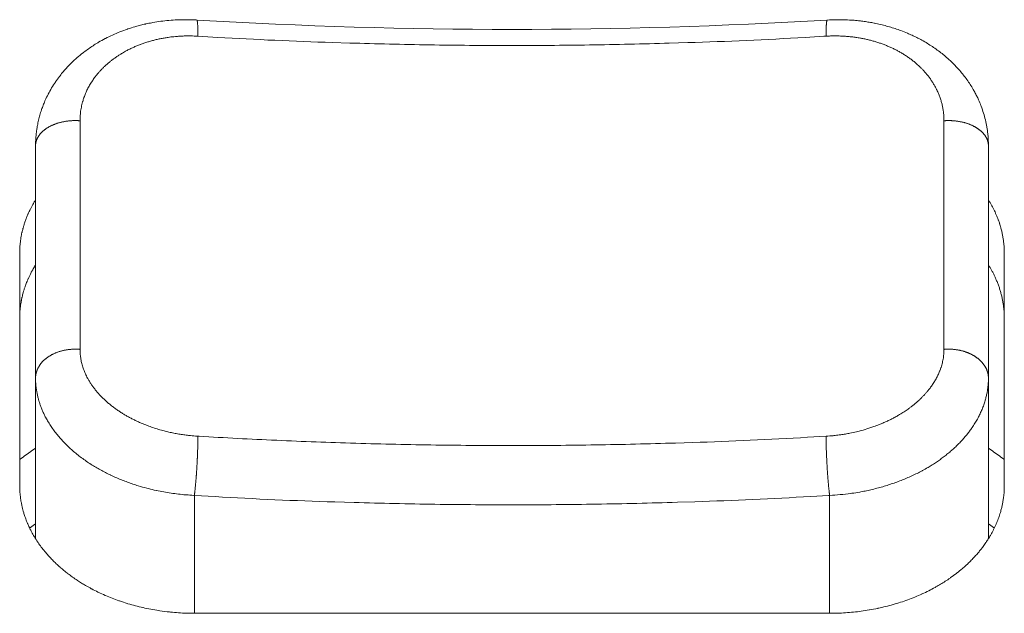
# Model space of a CAD drawing. Units: millimetres. Extents: x -283 to 3331, y -1635 to 3736.
# Drawn here: x 1378 to 1390, y -239 to -231 of the extents above; entities that cross this region are included whole.
import ezdxf

# ---------------------------------------------------------------- set-up
doc = ezdxf.new("R2010")
doc.units = ezdxf.units.MM
doc.header["$LTSCALE"] = 254
doc.layers.add('Visible Edges(A H Standard)', color=7, linetype='Continuous', lineweight=18)
doc.layers.add('Visible Tangent Edges(A H Standard)', color=7, linetype='Continuous', lineweight=18)

msp = doc.modelspace()

# ---------------------------------------------------------------- linework, layer by layer
at = {"layer": 'Visible Edges(A H Standard)', "lineweight": 5}
for p, q in [((1378.1998285, -233.0296302), (1378.1998285, -235.955045)), ((1390.1998285, -235.955045), (1390.1998285, -233.0296302)), ((1377.9998285, -237.3072583), (1377.9998285, -234.3818435)), ((1390.3998285, -234.3818435), (1390.3998285, -237.3072583)), ((1378.1998285, -235.955045), (1378.1998285, -237.9774588)), ((1390.1998285, -235.955045), (1390.1998285, -237.9775844)), ((1388.1998285, -238.9162365), (1380.1998285, -238.9162365))]:
    msp.add_line(p, q, dxfattribs=at)
at = {"layer": 'Visible Edges(A H Standard)', "lineweight": 5, "flags": 128}
for points in [[(1378.1998285, -233.0296302, -0.0121061555), (1378.2017124, -232.9578657), (1378.2021319, -232.9495598, -0.015849266), (1378.2075935, -232.8832274), (1378.208849, -232.8722469, -0.0078571808), (1378.214596, -232.8281389, -0.0078400575), (1378.2217246, -232.784233), (1378.2236877, -232.7732345, -0.0156668675), (1378.2374827, -232.7078632, -0.0078495781), (1378.2543457, -232.6431727, -0.0158585212), (1378.2742437, -232.5793908), (1378.275615, -232.5754406, -0.0080256696), (1378.2956702, -232.520529, -0.0126049189), (1378.3179691, -232.4665017), (1378.3224621, -232.4563492, -0.0153002931), (1378.3573346, -232.3836465), (1378.3592263, -232.3799935, -0.0150419199), (1378.4024435, -232.302353, -0.0147701585), (1378.4502106, -232.2274249), (1378.4509395, -232.2263528, -0.0144936544), (1378.5016363, -232.1562429), (1378.5079315, -232.1480482, -0.0133490086), (1378.5494362, -232.0969059, -0.0074730869), (1378.5930447, -232.0475237), (1378.594985, -232.0453916, -0.0146523073), (1378.6447229, -231.9938548), (1378.6532561, -231.9855163, -0.014266075), (1378.7234394, -231.9207449, -0.0138879466), (1378.7971785, -231.8600065), (1378.8066387, -231.8526455, -0.0134911201), (1378.864538, -231.8100506), (1378.8655181, -231.8093695, -0.0066200581), (1378.9231218, -231.7704621, -0.0123233151), (1378.9821451, -231.7337723), (1378.9934299, -231.7271374, -0.0132312083), (1379.0771523, -231.6808486), (1379.0792997, -231.6797344, -0.0128212064), (1379.1696702, -231.6357508), (1379.1698198, -231.6356827, -0.0124751755), (1379.2626029, -231.5961959), (1379.2627307, -231.5961452, -0.0121857447), (1379.3576068, -231.5611851), (1379.3636525, -231.5591233, -0.0119591454), (1379.4483164, -231.5324917), (1379.460473, -231.528985, -0.008828281), (1379.5217524, -231.5124743, -0.0058002454), (1379.583494, -231.497762), (1379.5897756, -231.4963419, -0.0114140804), (1379.6645964, -231.481214), (1379.6772323, -231.478958, -0.0112117573), (1379.7780219, -231.4632868), (1379.7781543, -231.4632692, -0.0110476082), (1379.8798074, -231.4520696), (1379.8799225, -231.4520595, -0.0109191459), (1379.9822005, -231.4453197), (1379.9938758, -231.4448061, -0.0108257312), (1380.0733703, -231.4430321), (1380.0771625, -231.4430296, -0.0058747253), (1380.1491017, -231.4438272, -0.009091679), (1380.2209779, -231.4467771), (1380.2288004, -231.4472408), (1380.2295671, -231.4472864)], [(1380.2295671, -231.4472864, 0.0297651999), (1388.1700899, -231.4472864)], [(1388.1700899, -231.4472864), (1388.171677, -231.4471939, -0.0100716623), (1388.2712782, -231.443401, -0.0107608104), (1388.3709482, -231.4437599), (1388.3725587, -231.4438003, -0.0108442809), (1388.47529, -231.4486116), (1388.4881643, -231.4494948, -0.0109907737), (1388.5648421, -231.4564515), (1388.5712894, -231.4571796, -0.005559589), (1388.6348319, -231.4650722), (1388.6348827, -231.4650791, -0.0084476086), (1388.6980728, -231.4747322, -0.0057093762), (1388.7609692, -231.4861713), (1388.7656027, -231.4870687, -0.0108494481), (1388.8372989, -231.5025769), (1388.8605512, -231.5081371, -0.0117186226), (1388.9343802, -231.5276315), (1388.9344753, -231.527659, -0.0059199096), (1389.0073962, -231.5496923, -0.0120325743), (1389.0794634, -231.5743236), (1389.0958699, -231.5803757, -0.0123451197), (1389.1808442, -231.6141273), (1389.1925613, -231.6191196, -0.0103055392), (1389.2527091, -231.6462247, -0.0064712439), (1389.3119214, -231.6753361), (1389.3146444, -231.6767189, -0.0124290633), (1389.378075, -231.7109392), (1389.3984872, -231.7226154, -0.013460469), (1389.4627522, -231.7617092), (1389.4627849, -231.7617303, -0.0068151097), (1389.5253643, -231.8033652), (1389.5254006, -231.80339, -0.0139446976), (1389.5861089, -231.8475217), (1389.586196, -231.8475888, -0.0071084059), (1389.6448377, -231.8941135), (1389.6448951, -231.8941604, -0.0146521463), (1389.7013267, -231.9430791), (1389.7072435, -231.9485198, -0.0075515046), (1389.7497984, -231.9888538, -0.010462146), (1389.7908686, -232.0306899), (1389.8022796, -232.0428109, -0.0152567201), (1389.850592, -232.0973726), (1389.8506244, -232.0974116, -0.0077072644), (1389.8963332, -232.1540745, -0.0156622024), (1389.9393115, -232.2127639), (1389.9393348, -232.212798, -0.0079409512), (1389.9794474, -232.2733784, -0.0161908788), (1390.0165656, -232.3357797), (1390.0209583, -232.3437406, -0.0082512838), (1390.0464653, -232.391825, -0.0104351258), (1390.0701559, -232.4408248), (1390.0752651, -232.4519806, -0.0172341352), (1390.1056396, -232.5248338), (1390.1088964, -232.533472, -0.0158324932), (1390.1379524, -232.6186102, -0.0158094905), (1390.1615684, -232.7054237, -0.0158846004), (1390.179637, -232.7935492), (1390.1797485, -232.7941969, -0.0160444529), (1390.1919728, -232.8819766), (1390.1927777, -232.889521, -0.015870032), (1390.198249, -232.962778), (1390.198546, -232.969711, -0.0106470153), (1390.1998285, -233.029303), (1390.1998285, -233.0296302)], [(1377.9998285, -234.3818435, -0.0070012234), (1378.0003082, -234.3483543), (1378.0003966, -234.3452333, -0.0099237611), (1378.0023099, -234.3055468), (1378.0025494, -234.3020314, -0.009880882), (1378.0066503, -234.255433), (1378.006659, -234.2553527, -0.009827156), (1378.0126134, -234.208792), (1378.0127067, -234.2081612, -0.0097314563), (1378.020295, -234.1629554), (1378.0213673, -234.1572503, -0.0092628939), (1378.0283121, -234.123731), (1378.0294597, -234.1186662, -0.0049079534), (1378.0349581, -234.0954591, -0.0048622015), (1378.040909, -234.0723639), (1378.0424684, -234.0665467, -0.0095993593), (1378.0524246, -234.032066), (1378.0541961, -234.0263453, -0.009478074), (1378.0692189, -233.9808992), (1378.0692618, -233.9807772, -0.0094226468), (1378.0860819, -233.9356888), (1378.0870031, -233.9333547, -0.0092639171), (1378.1038354, -233.8929157), (1378.1062459, -233.8874143, -0.007337384), (1378.1194312, -233.8584835, -0.0045518979), (1378.1333016, -233.8298726), (1378.1344143, -233.8276296, -0.008945876), (1378.1513552, -233.794962), (1378.1553554, -233.7875748, -0.0088359111), (1378.1775634, -233.7482391), (1378.1787056, -233.746297, -0.0070736424), (1378.1998162, -233.7115368), (1378.1998285, -233.7115171)], [(1390.1998285, -233.7116703), (1390.2000257, -233.7119848, -0.0066594308), (1390.2201153, -233.7449876, -0.0069715287), (1390.2392976, -233.7785254), (1390.2397408, -233.779326, -0.0075197973), (1390.2585694, -233.8145781), (1390.2597743, -233.8169179, -0.0071948877), (1390.2752158, -233.8479958, -0.0058398331), (1390.2898424, -233.8794667), (1390.2908679, -233.8817423, -0.0093098507), (1390.3064986, -233.9182264), (1390.3104265, -233.9278877, -0.0092615698), (1390.3233486, -233.9614397), (1390.325397, -233.9670669, -0.0046851312), (1390.3333889, -233.9896788, -0.0046991981), (1390.340955, -234.0124367), (1390.3427692, -234.0180699, -0.0094765437), (1390.3530998, -234.0523611), (1390.3547188, -234.0581286, -0.0095643774), (1390.3666354, -234.1039305), (1390.3666588, -234.1040282, -0.0096459906), (1390.3767642, -234.1500576), (1390.3767807, -234.1501402, -0.0097239061), (1390.3850661, -234.1963605), (1390.3850768, -234.1964277, -0.0098027958), (1390.3915326, -234.2428015), (1390.3915387, -234.2428524, -0.0098772334), (1390.3961546, -234.2893421), (1390.3961862, -234.2897394, -0.0099468955), (1390.3989085, -234.33558), (1390.3989234, -234.3359572, -0.009695047), (1390.3998283, -234.3811151), (1390.3998285, -234.3818435)], [(1378.1998285, -234.5299151), (1378.1987193, -234.5316842, 0.0101105064), (1378.1711392, -234.5777172), (1378.1700435, -234.5796327, 0.0088876841), (1378.1463532, -234.6228135), (1378.1443431, -234.6266371, 0.0089989213), (1378.1260938, -234.6629203), (1378.1260562, -234.6629986, 0.0060354432), (1378.1089777, -234.69966), (1378.1081475, -234.7015, 0.0092389361), (1378.0937903, -234.7349528), (1378.0921002, -234.7391006, 0.0046618407), (1378.0819793, -234.7646176, 0.0059706646), (1378.0724035, -234.7903434), (1378.0703743, -234.7960006, 0.0095311859), (1378.0577602, -234.8333957), (1378.0546275, -234.8433024, 0.0095885627), (1378.0444596, -234.8777403), (1378.0432592, -234.8821131, 0.004840603), (1378.0364039, -234.9080667, 0.0061290932), (1378.0301198, -234.9341638), (1378.0285714, -234.9409589, 0.0105593357), (1378.0205204, -234.9800883), (1378.0203459, -234.9810377, 0.0059876338), (1378.0139192, -235.0185152, 0.0098093696), (1378.0086802, -235.0561723), (1378.0081395, -235.0607091, 0.0098669188), (1378.003517, -235.1073021), (1378.003497, -235.1075552, 0.0099122865), (1378.0007509, -235.1537877), (1378.0007424, -235.1540024, 0.0097939102), (1377.9998286, -235.1998778), (1377.9998285, -235.2002416)], [(1390.3998285, -235.2002416, 0.0072035995), (1390.3993029, -235.1652795), (1390.3992275, -235.1627198, 0.0099630546), (1390.3972496, -235.1226854), (1390.3970206, -235.1193855, 0.0098951851), (1390.3928662, -235.0728728), (1390.3928611, -235.072826, 0.0098219662), (1390.3868642, -235.0264197), (1390.3868548, -235.0263565, 0.0097434555), (1390.3790258, -234.9800943), (1390.3790109, -234.9800155, 0.0096658246), (1390.3693596, -234.9339349), (1390.369338, -234.933841, 0.0095849244), (1390.3578733, -234.8879789), (1390.357844, -234.8878703, 0.0095014236), (1390.3445746, -234.8422631), (1390.3445365, -234.8421408, 0.0094084345), (1390.3294714, -234.7968247), (1390.3294551, -234.7967786, 0.009264759), (1390.3126742, -234.7519649), (1390.3123914, -234.7512502, 0.0093183195), (1390.2943068, -234.7079289), (1390.2933127, -234.7056671, 0.0086187195), (1390.2757511, -234.6675093), (1390.2750473, -234.6660471, 0.0071837008), (1390.2577371, -234.6313651, 0.0070749817), (1390.2394449, -234.5971907), (1390.2392967, -234.5969229, 0.0069700224), (1390.2201146, -234.5633854), (1390.2199894, -234.5631734, 0.0066555293), (1390.2001565, -234.5305912), (1390.1998285, -234.5300684)], [(1380.1998285, -238.9162365), (1380.1990494, -238.916236, -0.0081948684), (1380.0998404, -238.9145542, -0.0083904269), (1380.0007424, -238.9095831), (1379.9999781, -238.9095319, -0.0083563055), (1379.8995757, -238.9011173), (1379.8869723, -238.8998486, -0.0126917237), (1379.7628301, -238.8841602), (1379.7507137, -238.8823155, -0.0086438137), (1379.6514943, -238.8654495), (1379.651002, -238.8653571, -0.0089956897), (1379.5534213, -238.8452048), (1379.5525447, -238.8450073, -0.0087917036), (1379.4574874, -238.8218229, -0.0089306739), (1379.3633119, -238.7952846), (1379.3549228, -238.792758, -0.0113273155), (1379.2561177, -238.7605419), (1379.2498264, -238.7583317, -0.0082778342), (1379.1648544, -238.7268905, -0.0093138801), (1379.081044, -238.6924811), (1379.0775786, -238.6909823, -0.0102412935), (1378.9893562, -238.6506616), (1378.9848336, -238.6484816, -0.0099363428), (1378.9072635, -238.6091721), (1378.9018105, -238.6062711, -0.008868667), (1378.8365701, -238.5700647), (1378.8301042, -238.5663248, -0.0078863646), (1378.778922, -238.5356335, -0.0059618145), (1378.7286067, -238.503535), (1378.7241814, -238.500637, -0.0109372783), (1378.6662681, -238.4608757), (1378.6620132, -238.4578154, -0.0072824308), (1378.6076927, -238.4175323), (1378.6051406, -238.4155815, -0.0098845025), (1378.5572646, -238.3774623, -0.0059880242), (1378.5106169, -238.3378378), (1378.5090371, -238.336463, -0.0115922544), (1378.4607258, -238.29241), (1378.4457955, -238.2781478, -0.012019359), (1378.4011258, -238.2333753), (1378.4008063, -238.2330392, -0.0061084914), (1378.3584104, -238.1873468, -0.0125281182), (1378.3177564, -238.1401177), (1378.3148652, -238.1365836, -0.0091282254), (1378.2718702, -238.0820246, -0.0132775199), (1378.2313697, -238.0256049), (1378.2281332, -238.0208338, -0.0135996452), (1378.1856264, -237.9543491), (1378.1829538, -237.9499072, -0.0141014894), (1378.1492851, -237.8902001), (1378.1453802, -237.8827946, -0.0108686792), (1378.1222132, -237.8364452, -0.0086103216), (1378.1008672, -237.7892245), (1378.0991274, -237.7851923, -0.0146213015), (1378.0767619, -237.7288853), (1378.0708762, -237.7127038, -0.0149019257), (1378.053095, -237.658877), (1378.050364, -237.6497001, -0.0075390426), (1378.0401948, -237.6135437, -0.0075772574), (1378.0311231, -237.5770966), (1378.030082, -237.5726259, -0.0114645635), (1378.0205297, -237.5268809), (1378.0188556, -237.5178318, -0.0154697453), (1378.008996, -237.4534645), (1378.0082293, -237.4471618, -0.0156671202), (1378.0019195, -237.377028), (1378.001816, -237.3752565, -0.0143408672), (1377.9998291, -237.3084111), (1377.9998285, -237.3072583)], [(1390.3998285, -237.3072583, -0.0115696664), (1390.3985197, -237.3625733), (1390.3982049, -237.3692958, -0.0176001821), (1390.3925732, -237.4378272), (1390.3908136, -237.4527731, -0.0145228836), (1390.3828874, -237.5065892), (1390.3818532, -237.5124292, -0.0080639258), (1390.3737581, -237.5542044, -0.0095613584), (1390.3641964, -237.5956661), (1390.3619546, -237.6046029, -0.0152132052), (1390.3453316, -237.6632495), (1390.3446253, -237.6654805, -0.0109689478), (1390.3234414, -237.7276184), (1390.3233942, -237.7277475, -0.0146839077), (1390.2989545, -237.7889609), (1390.2969331, -237.7936216, -0.0141798535), (1390.264698, -237.8625241), (1390.2630433, -237.8658145, -0.0140456488), (1390.2296808, -237.9277596), (1390.2249411, -237.935997, -0.0109253208), (1390.198357, -237.9799491, -0.0067955792), (1390.1702281, -238.0229379), (1390.1677487, -238.0266169, -0.0132196021), (1390.13278, -238.0756568), (1390.1250441, -238.0859204, -0.008283694), (1390.0963115, -238.1227555, -0.0064295385), (1390.0665059, -238.1587312), (1390.0647277, -238.1608222, -0.0095575054), (1390.0301554, -238.1999357), (1390.0260698, -238.2043837, -0.0092155844), (1389.9833488, -238.2492067, -0.0085771537), (1389.9390591, -238.2924825), (1389.9348857, -238.2964227, -0.0116759069), (1389.8803595, -238.3455457), (1389.87233, -238.3524468, -0.01333445), (1389.7990053, -238.4121426), (1389.7958899, -238.4145437, -0.0109853418), (1389.7238919, -238.4675542), (1389.7166546, -238.4726415, -0.0106854041), (1389.6571119, -238.5126226), (1389.6561694, -238.5132267, -0.0061582984), (1389.5972042, -238.5500008, -0.0096865283), (1389.5371102, -238.5848843), (1389.528418, -238.5897074, -0.0101536289), (1389.4494156, -238.6314681), (1389.4474981, -238.6324325, -0.009823281), (1389.3630182, -238.6728575), (1389.3620647, -238.6732909, -0.0097796023), (1389.274142, -238.7112031), (1389.2734184, -238.7114985, -0.0093068586), (1389.1839101, -238.7461061, -0.0090272999), (1389.0931923, -238.7774094), (1389.0928271, -238.7775281, -0.0089413568), (1389.0003085, -238.8057762), (1388.9995393, -238.8059961, -0.0088028486), (1388.9055038, -238.8310968, -0.008545718), (1388.8106532, -238.8529206), (1388.8063902, -238.8538251, -0.0101723599), (1388.7022358, -238.8737173), (1388.697614, -238.8745029, -0.0085991025), (1388.598821, -238.8895525, -0.0084761713), (1388.4995714, -238.9012204), (1388.4993968, -238.9012379, -0.008386521), (1388.3994601, -238.9095818), (1388.3985936, -238.9096396, -0.0083614646), (1388.299658, -238.914571), (1388.2988714, -238.914597, -0.0081338393), (1388.2014001, -238.916236), (1388.1998285, -238.9162365)]]:
    msp.add_lwpolyline(points, format="xyb", dxfattribs=at)
at = {"layer": 'Visible Edges(A H Standard)', "lineweight": 5}
for points in [[(1378.1998285, -236.8384771), (1378.0966238, -236.9058851), (1377.9998285, -236.982159)], [(1390.3998285, -236.982159), (1390.3029949, -236.9058904), (1390.1998285, -236.8384771)]]:
    msp.add_open_spline(points, degree=2, dxfattribs=at)
at = {"layer": 'Visible Tangent Edges(A H Standard)', "lineweight": 5}
for p, q in [((1380.1998285, -237.431554), (1380.1998285, -238.9162365)), ((1388.1998285, -237.431554), (1388.1998285, -238.9162365)), ((1378.1252221, -237.8427168), (1378.1998285, -237.7918353)), ((1390.2744515, -237.8427281), (1390.1998285, -237.7918353))]:
    msp.add_line(p, q, dxfattribs=at)
at = {"layer": 'Visible Tangent Edges(A H Standard)', "lineweight": 5, "flags": 128}
for points in [[(1378.7593629, -232.7155581), (1378.7593741, -232.7063518, -0.0191416711), (1378.761387, -232.6554141), (1378.7620165, -232.6473356, -0.0098764279), (1378.7654052, -232.6126988, -0.00988853), (1378.7701601, -232.578223), (1378.7701651, -232.5781913, -0.0099096541), (1378.7762923, -232.5438675), (1378.7763241, -232.5437078, -0.0099520362), (1378.7837701, -232.5098335, -0.0097249638), (1378.7925431, -232.4762781), (1378.7939837, -232.4711756, -0.0156614572), (1378.807643, -232.4280137), (1378.8094648, -232.4228275, -0.0155061009), (1378.8297478, -232.3703502), (1378.8297998, -232.3702271, -0.0153006983), (1378.8533872, -232.3188548), (1378.8534753, -232.3186774, -0.0150531789), (1378.8803228, -232.2684808), (1378.8804523, -232.2682553, -0.0147798031), (1378.9105177, -232.2193051), (1378.9113635, -232.2180152, -0.0144442331), (1378.9432036, -232.1723851), (1378.9462672, -232.1682543, -0.012745705), (1378.9742099, -232.1325183), (1378.976547, -232.1296813, -0.0088918733), (1379.0012406, -232.1007708, -0.0087353071), (1379.0269379, -232.0727484), (1379.0270343, -232.072647, -0.0085819392), (1379.0538828, -232.0453316), (1379.0539867, -232.0452295, -0.0084348052), (1379.0819604, -232.0186426), (1379.0820714, -232.0185406, -0.0082943553), (1379.1111445, -231.9927038), (1379.1112623, -231.9926026, -0.0081609243), (1379.1414087, -231.9675377), (1379.1415329, -231.9674378, -0.0080347277), (1379.1727269, -231.9431666), (1379.172857, -231.9430687, -0.0079159431), (1379.2050726, -231.919613), (1379.2052083, -231.9195175, -0.007804451), (1379.2384196, -231.8968993), (1379.2385604, -231.8968066, -0.0077293196), (1379.2727427, -231.8750499), (1379.2806, -231.8702178, -0.0141762758), (1379.3316682, -231.8407736), (1379.3408443, -231.8358241, -0.0094461431), (1379.3855733, -231.8127777), (1379.3866485, -231.8122492, -0.0082463703), (1379.4299995, -231.79182, -0.0080632837), (1379.473994, -231.7728154), (1379.4741627, -231.7727457, -0.0078972874), (1379.519081, -231.7550208), (1379.5192459, -231.7549587, -0.0077493187), (1379.5650287, -231.7385288), (1379.5651885, -231.7384742, -0.0076190376), (1379.611776, -231.7233546), (1379.6119298, -231.7233073, -0.0075060614), (1379.6592623, -231.7095137), (1379.659409, -231.7094733, -0.0074099847), (1379.7074266, -231.6970211), (1379.7075655, -231.6969873, -0.0073303889), (1379.7562082, -231.6858923), (1379.7563387, -231.6858645, -0.0072668703), (1379.8055462, -231.6761424), (1379.8056677, -231.6761203, -0.0072274463), (1379.8553799, -231.6677877), (1379.8676411, -231.6659143, -0.0141079579), (1379.9422574, -231.6566592), (1379.9600066, -231.6549646, -0.0091205808), (1380.0153771, -231.6506954, -0.0060070286), (1380.0708567, -231.6481029), (1380.0765948, -231.6479038, -0.0118798965), (1380.1435992, -231.6471719), (1380.1548308, -231.6473161, -0.0114805688), (1380.2416631, -231.6504257), (1380.2430626, -231.6505085)], [(1380.2430626, -231.6505085), (1380.4933136, -231.6652967, 0.0070874176), (1381.9365716, -231.7300702), (1382.1556639, -231.736793, 0.003771682), (1383.1618311, -231.7600719, 0.0037793527), (1384.1683713, -231.7681536, 0.003778693), (1385.1749346, -231.7610219, 0.0037711861), (1386.1811554, -231.7386945), (1386.415971, -231.7317118, 0.0073235283), (1387.8906955, -231.6662283), (1388.1253073, -231.652365), (1388.1565944, -231.6505085)], [(1388.1565944, -231.6505085, -0.0068289859), (1388.2116879, -231.6480375), (1388.2126708, -231.6480069, -0.0083505525), (1388.2697776, -231.6471809), (1388.272781, -231.6471877, -0.0083523416), (1388.3355753, -231.6483773), (1388.3357032, -231.6483819, -0.0084036095), (1388.3981667, -231.6516613), (1388.3983434, -231.6516736, -0.0085052495), (1388.4603072, -231.6570326, -0.0086569791), (1388.5220503, -231.6645147), (1388.5282119, -231.6653699, -0.010715397), (1388.5889374, -231.6751285), (1388.5952118, -231.6762752, -0.0071613324), (1388.6430439, -231.685727), (1388.6431631, -231.6857523, -0.0071953227), (1388.6904664, -231.6965193), (1388.6905933, -231.6965502, -0.0072498571), (1388.7373129, -231.7086137), (1388.7374472, -231.7086505, -0.0073194092), (1388.783528, -231.7219926), (1388.7836691, -231.7220357, -0.0074043318), (1388.8290561, -231.7366384), (1388.8292033, -231.7366882, -0.007505045), (1388.8738417, -231.7525335), (1388.8739943, -231.7525903, -0.0076219561), (1388.9178294, -231.7696604), (1388.9179865, -231.7697243, -0.0077554566), (1388.9609637, -231.7880015), (1388.9611242, -231.7880727, -0.0079059065), (1389.0031891, -231.8075392), (1389.0033519, -231.8076177, -0.0080736155), (1389.04445, -231.8282561), (1389.0446139, -231.8283417, -0.0082588051), (1389.0846911, -231.8501345, -0.0084646616), (1389.1240169, -231.8732552), (1389.1245405, -231.8735751, -0.0092840848), (1389.1640547, -231.898735), (1389.1648435, -231.8992581, -0.0096804721), (1389.2049315, -231.9269742), (1389.2052279, -231.9271878, -0.0098030777), (1389.2439781, -231.9562737), (1389.2441741, -231.9564269, -0.0099392306), (1389.2813601, -231.9867055), (1389.2815457, -231.9868628, -0.0100891165), (1389.3171246, -232.0182841), (1389.3215923, -232.0223931, -0.0102638187), (1389.3470997, -232.0468379), (1389.3472224, -232.0469604, -0.0051852361), (1389.3717236, -232.071938, -0.010521095), (1389.3954243, -232.0976684), (1389.3993173, -232.1020774, -0.0107228524), (1389.428934, -232.1371063), (1389.4299519, -232.1383639, -0.0109383828), (1389.4560439, -232.1720837), (1389.4561542, -232.1722329, -0.0097499376), (1389.4806156, -232.2067023, -0.0113618018), (1389.5035987, -232.242171), (1389.5044339, -232.2435266, -0.0116066037), (1389.5266502, -232.281529, -0.0116602446), (1389.5470747, -232.3205235), (1389.5505413, -232.3275351, -0.0174903385), (1389.5703278, -232.3713484), (1389.5703921, -232.3715051, -0.0087736247), (1389.5877361, -232.4160016), (1389.5877622, -232.4160721, -0.0176249095), (1389.60268, -232.4612581), (1389.6027111, -232.4613648, -0.0088472036), (1389.6151643, -232.5070837), (1389.6151756, -232.5071283, -0.0177706373), (1389.6251545, -232.5533331), (1389.6251638, -232.5533852, -0.0089228076), (1389.6326499, -232.5999743, -0.0179226874), (1389.6376228, -232.6468753), (1389.6381707, -232.6547134, -0.0168923084), (1389.6402919, -232.7135925), (1389.6402941, -232.7155581)], [(1378.7593629, -235.5934238), (1378.7593634, -235.5858478, 0.0000294363), (1378.7593634, -232.7241158), (1378.7593629, -232.7155581)], [(1389.6402941, -232.7155581), (1389.6402936, -232.7241158, 0.0000293511), (1389.6402936, -235.5858478), (1389.6402941, -235.5934238)], [(1380.2430626, -236.6867714), (1380.2323515, -236.6861226, -0.0110694597), (1380.1521992, -236.6794842), (1380.143471, -236.6785664, -0.0070032226), (1380.0810266, -236.6711143, -0.0070061637), (1380.0188447, -236.6619204), (1380.0187575, -236.6619063, -0.0070470303), (1379.9570616, -236.6510042, -0.0071317034), (1379.8956998, -236.6383571), (1379.8949916, -236.6382006, -0.0076861217), (1379.8326211, -236.6234064), (1379.819807, -236.6201581, -0.0117758022), (1379.7485586, -236.6003), (1379.7482436, -236.6002042, -0.0059158567), (1379.6783552, -236.5780327), (1379.6781643, -236.5779696, -0.0120456594), (1379.6095109, -236.5534431), (1379.5979582, -236.5489992, -0.0061449436), (1379.5532206, -236.5311563), (1379.5530658, -236.5310924, -0.0062318223), (1379.5090916, -236.5122795), (1379.5089263, -236.5122063, -0.0063468794), (1379.4657682, -236.4924438), (1379.4655932, -236.492361, -0.0064792923), (1379.423304, -236.4716683), (1379.4231204, -236.4715755, -0.0066313963), (1379.3817532, -236.4499717), (1379.3815623, -236.4498688, -0.0067980078), (1379.3411693, -236.427373), (1379.3398108, -236.426592, -0.0069896461), (1379.3027483, -236.4045909, -0.0063386505), (1379.2662848, -236.3816094), (1379.265448, -236.381067, -0.0081654526), (1379.228013, -236.3559272), (1379.2258602, -236.35443, -0.0083219404), (1379.1861154, -236.3257937), (1379.1858423, -236.3255899, -0.0084988579), (1379.1476226, -236.2960499), (1379.1473545, -236.2958353, -0.0086968495), (1379.1107019, -236.2654373), (1379.1104401, -236.2652123, -0.0089167878), (1379.0753965, -236.2340016), (1379.0751424, -236.2337669, -0.0091597272), (1379.0417497, -236.2017886), (1379.0415046, -236.2015452, -0.0094265851), (1379.0098044, -236.1688443), (1379.0095701, -236.1685932, -0.0097181129), (1378.9796041, -236.1352143), (1378.9793819, -236.1349569, -0.0100348152), (1378.9511917, -236.1009443), (1378.9509835, -236.1006826, -0.0103768551), (1378.9246106, -236.0660802), (1378.9244179, -236.0658162, -0.0107439368), (1378.8999039, -236.0306677, -0.0111306775), (1378.876951, -235.9944813), (1378.8752028, -235.9915846, -0.0124851807), (1378.8563554, -235.9585159), (1378.8546417, -235.9553266, -0.0088606441), (1378.8405333, -235.9279157), (1378.8404668, -235.9277807, -0.0089770806), (1378.8274732, -235.9001565), (1378.8274147, -235.9000261, -0.0091061369), (1378.8155407, -235.8722131), (1378.81549, -235.8720879, -0.0092376285), (1378.804741, -235.8441104), (1378.8046977, -235.8439911, -0.0093705159), (1378.7950793, -235.8158732), (1378.7950431, -235.8157606, -0.0095042616), (1378.7865608, -235.7875265), (1378.7865314, -235.7874211, -0.0096381618), (1378.7791909, -235.7590952), (1378.7791677, -235.7589978, -0.0097714155), (1378.7729747, -235.730604), (1378.7729572, -235.7305154, -0.0099031163), (1378.7679175, -235.7020779), (1378.7679051, -235.7019988, -0.0100322559), (1378.7640245, -235.6735418, -0.0101393008), (1378.7612949, -235.6449515), (1378.7609007, -235.6397002, -0.0180627398), (1378.7593794, -235.6004971), (1378.7593652, -235.5951985), (1378.7593629, -235.5934238)], [(1389.6402941, -235.5934238), (1389.640288, -235.5976869, -0.0159298221), (1389.639038, -235.6352213), (1389.6388261, -235.6384694, -0.0109425362), (1389.6361267, -235.6694087, -0.0108482104), (1389.6320819, -235.7002012), (1389.6320656, -235.7003074, -0.0107511648), (1389.6266577, -235.7311081), (1389.6266352, -235.7312215, -0.0106572362), (1389.6198642, -235.7619885), (1389.6196387, -235.7629184, -0.0105761551), (1389.6119308, -235.792, -0.0091225086), (1389.6030829, -235.8207571), (1389.6015269, -235.8255045, -0.0161644066), (1389.5878249, -235.8631519), (1389.5855643, -235.8687891, -0.0156631735), (1389.5646253, -235.9166116), (1389.5644548, -235.9169699, -0.0151385456), (1389.5402485, -235.96412), (1389.5400267, -235.9645216, -0.0145939239), (1389.5125937, -236.010941), (1389.5123186, -236.0113768, -0.0140531589), (1389.4816976, -236.0570062), (1389.4785619, -236.0614064, -0.0135879333), (1389.4503112, -236.0988528), (1389.4471797, -236.1027771, -0.0083757552), (1389.4236978, -236.1312136, -0.0081513491), (1389.3992887, -236.1588587), (1389.3991409, -236.1590208, -0.0079257122), (1389.3735548, -236.1861864), (1389.3734, -236.1863457, -0.0077132587), (1389.3466623, -236.2130117), (1389.3465013, -236.2131674, -0.0075136619), (1389.3186371, -236.2393136), (1389.3184707, -236.2394652, -0.0073268313), (1389.2895055, -236.2650713), (1389.2893344, -236.2652181, -0.007152576), (1389.2592935, -236.2902637), (1389.2591185, -236.2904054, -0.006990611), (1389.2280272, -236.3148699), (1389.227849, -236.3150062, -0.0068817572), (1389.1957309, -236.3388663), (1389.1872104, -236.3450159, -0.0132802196), (1389.1368096, -236.3793943), (1389.1228993, -236.3883508, -0.0120010228), (1389.066593, -236.4227217), (1389.0601516, -236.4264445, -0.0079355661), (1389.0155084, -236.4513095), (1389.0144649, -236.4518692, -0.0069011493), (1388.9712043, -236.4743091, -0.0067264011), (1388.9273481, -236.4955618), (1388.9271592, -236.4956503, -0.0065708484), (1388.882373, -236.5159013), (1388.8821947, -236.5159791, -0.006464178), (1388.8365371, -236.5352069), (1388.8246941, -236.5400151, -0.0125355919), (1388.7544377, -236.5665071), (1388.7421938, -236.5707767, -0.0121998793), (1388.6460307, -236.6016994), (1388.645468, -236.6018653, -0.0120022402), (1388.5471461, -236.6283076), (1388.5394704, -236.6301755, -0.011742969), (1388.4554337, -236.6485475), (1388.4417499, -236.651204, -0.0080443503), (1388.3844856, -236.6613677, -0.0050993156), (1388.3269694, -236.6700235), (1388.3219769, -236.6707228, -0.0101560165), (1388.254223, -236.6788143), (1388.2428885, -236.679935, -0.0095874778), (1388.1580081, -236.6866867), (1388.1565944, -236.6867714)], [(1378.1998285, -235.955045), (1378.1998514, -235.9631218, 0.0168045244), (1378.2018304, -236.0173966), (1378.2022026, -236.0227005, 0.0110243386), (1378.2062214, -236.0662123, 0.0108989551), (1378.2121435, -236.1095064), (1378.212162, -236.109623, 0.0107613104), (1378.2199956, -236.1528527), (1378.2200227, -236.1529857, 0.0106210599), (1378.229757, -236.196106), (1378.2297937, -236.196254, 0.0104794171), (1378.2414182, -236.2392198), (1378.2414656, -236.2393814, 0.0103374087), (1378.2549697, -236.2821476), (1378.2550286, -236.2823216, 0.0101960843), (1378.2704021, -236.324843), (1378.2704733, -236.3250282, 0.0100557032), (1378.2877059, -236.3672598), (1378.2877901, -236.3674548, 0.0099189026), (1378.3068716, -236.4093512), (1378.3069694, -236.4095551, 0.0098113223), (1378.3278925, -236.4510702), (1378.330447, -236.4559005, 0.0137807587), (1378.3586717, -236.5058875), (1378.3612986, -236.5102543, 0.0122911927), (1378.3959841, -236.564829, 0.0118485486), (1378.4332635, -236.6176675), (1378.4335662, -236.6180755, 0.0114340457), (1378.473889, -236.6699242), (1378.4742186, -236.6703286, 0.0110505362), (1378.5175088, -236.721107), (1378.5178624, -236.7215036, 0.0106984767), (1378.5640441, -236.7711301), (1378.5644187, -236.7715157, 0.0103776581), (1378.613416, -236.819908), (1378.6138086, -236.82028, 0.0100873996), (1378.6655455, -236.8673554), (1378.6659534, -236.8677117, 0.0098266165), (1378.7203536, -236.9133867), (1378.7207742, -236.913726, 0.0095942485), (1378.7777614, -236.9579166), (1378.7781923, -236.9582377, 0.0093879817), (1378.8376896, -237.0008597), (1378.8389772, -237.001746, 0.0090386244), (1378.8980126, -237.0408283), (1378.8989528, -237.0414266, 0.0080514987), (1378.9573921, -237.0773039, 0.0078084463), (1379.0169403, -237.1113101), (1379.0172486, -237.1114799, 0.0075928301), (1379.0784379, -237.1439663), (1379.0787349, -237.1441183, 0.0074027601), (1379.1414696, -237.1750505), (1379.1417529, -237.175185, 0.0072371304), (1379.2059368, -237.2045283), (1379.2062042, -237.2046459, 0.0070949343), (1379.2717411, -237.2323653), (1379.2719908, -237.2324668, 0.0069752285), (1379.3387841, -237.2585273), (1379.3390145, -237.2586135, 0.0068771645), (1379.4069672, -237.2829799), (1379.4071769, -237.2830519, 0.0068135463), (1379.4761927, -237.305687), (1379.4939337, -237.3112389, 0.0134522249), (1379.5995459, -237.3411953), (1379.6210756, -237.3466809, 0.0097226464), (1379.718928, -237.3695964), (1379.7224845, -237.3703566, 0.0081371922), (1379.8139626, -237.3883598, 0.0080263684), (1379.9059751, -237.403397), (1379.9061242, -237.4034189, 0.0079766384), (1379.9989157, -237.4155483, 0.0079881293), (1380.0920933, -237.4247146), (1380.0949383, -237.4249487, 0.0090906619), (1380.1940677, -237.4312919), (1380.1969199, -237.4314224), (1380.1998285, -237.431554)], [(1388.1998285, -237.431554), (1388.2008389, -237.431508, 0.011255261), (1388.3338337, -237.4224549), (1388.3349495, -237.4223536, 0.011560518), (1388.4651654, -237.4074977), (1388.4803971, -237.4054022, 0.0109915837), (1388.5794574, -237.3895482), (1388.5917817, -237.3872969, 0.0065785334), (1388.665654, -237.3727956, 0.0068128236), (1388.7391111, -237.3563213), (1388.7397954, -237.356158, 0.0068379673), (1388.813584, -237.3374801), (1388.8137506, -237.3374355, 0.0068842903), (1388.8866668, -237.3168335), (1388.8868599, -237.3167761, 0.0069525275), (1388.9587935, -237.2942847), (1388.9590119, -237.2942131, 0.0070433006), (1389.029853, -237.2698667), (1389.0300953, -237.2697796, 0.0071573735), (1389.0997342, -237.2436126), (1389.0999988, -237.2435089, 0.0072956172), (1389.1683261, -237.2155554), (1389.1686109, -237.215434, 0.0074590061), (1389.2355175, -237.1857282), (1389.2358203, -237.1855883, 0.0076485956), (1389.3011975, -237.1541639, 0.0078651077), (1389.3655679, -237.1207267), (1389.3705543, -237.1180361, 0.0097247823), (1389.43487, -237.0816996), (1389.4400437, -237.0786424, 0.0072750177), (1389.4928361, -237.0464011), (1389.4931288, -237.0462164, 0.0074070958), (1389.5443719, -237.0128171), (1389.5446616, -237.0126221, 0.0075543319), (1389.5943088, -236.9781035), (1389.5945944, -236.9778985, 0.0077165643), (1389.6425994, -236.9422989), (1389.6428798, -236.9420842, 0.0078935824), (1389.6891961, -236.9054419), (1389.6894699, -236.9052182, 0.0080859108), (1389.7340513, -236.867571), (1389.7343172, -236.867339, 0.0082939075), (1389.7771173, -236.8287248), (1389.7773741, -236.8284854, 0.0085198067), (1389.8183463, -236.788942), (1389.818592, -236.7886966, 0.00875727), (1389.8576907, -236.7482609), (1389.8579242, -236.7480107, 0.009009884), (1389.8951036, -236.7067203, 0.0092962138), (1389.9307462, -236.6640972), (1389.9329791, -236.6613239, 0.0099605168), (1389.9634018, -236.6219569, 0.0075664219), (1389.9924286, -236.5815445), (1389.9963383, -236.5759236, 0.015719989), (1390.0301856, -236.5238433), (1390.0304917, -236.5233381, 0.0080602226), (1390.0612405, -236.470708), (1390.0613741, -236.4704706, 0.0166379791), (1390.0892238, -236.4168925), (1390.0894269, -236.4164676, 0.0085159156), (1390.1141658, -236.3623909, 0.0174771917), (1390.1360513, -236.3071276), (1390.1411789, -236.2927294, 0.0157334657), (1390.1586857, -236.2381996), (1390.1600848, -236.2333194, 0.0110495114), (1390.1720698, -236.1877342, 0.0116281641), (1390.1819754, -236.1416536), (1390.1820725, -236.1411446, 0.0117170647), (1390.1898748, -236.0943032), (1390.189897, -236.0941476, 0.0118147216), (1390.19545, -236.0473033), (1390.1955322, -236.0464347, 0.0119218266), (1390.1987331, -236.0011201), (1390.1987704, -236.0003228, 0.0112811217), (1390.1998274, -235.9565026), (1390.1998285, -235.955045)], [(1388.1565944, -236.6867714), (1387.9220001, -236.7006906, -0.0070871802), (1386.4787851, -236.7658085), (1386.2597052, -236.7725836, -0.003776031), (1385.2535495, -236.796095, -0.0037758493), (1384.2470132, -236.8044078, -0.0037757073), (1383.2404421, -236.7975201, -0.0037768806), (1382.234578, -236.7754422), (1382.2261204, -236.7751926, -0.0037787971), (1381.2379871, -236.7385558), (1381.2297826, -236.7381895, -0.0036637841), (1380.2587052, -236.6877015), (1380.2430626, -236.6867714)], [(1380.1998285, -237.431554), (1380.4607649, -237.4470358, 0.0074413311), (1381.9674328, -237.5139459), (1382.2127335, -237.5211839, 0.0037754223), (1383.2299643, -237.5435126, 0.0037762859), (1384.2475338, -237.5504757, 0.0037752919), (1385.2650681, -237.5420722, 0.0037760091), (1386.2822176, -237.5183053), (1386.5037002, -237.5114562, 0.0070879352), (1387.962702, -237.4456258), (1388.1840147, -237.4324942), (1388.1998285, -237.431554)]]:
    msp.add_lwpolyline(points, format="xyb", dxfattribs=at)
at = {"layer": 'Visible Tangent Edges(A H Standard)', "lineweight": 5}
for points, knots in [([(1380.2430626, -231.6505085), (1380.2434259, -231.6223391), (1380.2432453, -231.5678388), (1380.241948, -231.5202985), (1380.2399508, -231.490743), (1380.2376772, -231.4680308), (1380.2347662, -231.4550606), (1380.2329381, -231.4505138), (1380.2317982, -231.4486249), (1380.230451, -231.4473761), (1380.2295671, -231.4472864)], [0, 0, 0, 0.1, 0.2, 0.3, 0.4, 0.6, 0.7, 0.8, 0.9, 1, 1, 1]), ([(1388.1700898, -231.4472864), (1388.1691992, -231.447392), (1388.165929, -231.4507451), (1388.1629749, -231.4637081), (1388.1601275, -231.4839367), (1388.1577433, -231.5203019), (1388.155793, -231.5960088), (1388.1565944, -231.6505085)], [0, 0, 0, 0.1428571428, 0.4285714285, 0.5714285714, 0.7142857142, 0.8571428571, 1, 1, 1]), ([(1378.7593629, -232.7155581), (1378.7089702, -232.7117473), (1378.6040262, -232.7171946), (1378.4990516, -232.7377915), (1378.4073563, -232.7710406), (1378.3315809, -232.8132379), (1378.2678502, -232.8664065), (1378.2326867, -232.91549), (1378.2156465, -232.9487847), (1378.1999054, -232.9971346), (1378.1998285, -233.0296302)], [0, 0, 0, 0.1160211339, 0.2320422678, 0.3480634018, 0.4640845357, 0.5712676286, 0.6784507214, 0.7856338143, 0.8928169071, 1, 1, 1]), ([(1390.1998285, -233.0296302), (1390.199717, -232.9970497), (1390.17775, -232.9303774), (1390.1316019, -232.866414), (1390.0680111, -232.8132629), (1389.9922465, -232.771069), (1389.9005319, -232.7378377), (1389.7955753, -232.717221), (1389.6906636, -232.711746), (1389.6402941, -232.7155581)], [0, 0, 0, 0.1199371317, 0.2398742635, 0.3598113952, 0.479748527, 0.6098113952, 0.7398742635, 0.8699371317, 1, 1, 1]), ([(1378.7593629, -235.5934238), (1378.7089784, -235.5890364), (1378.6038619, -235.5953356), (1378.4987198, -235.6191408), (1378.4069686, -235.657522), (1378.3311344, -235.7062573), (1378.2673863, -235.7677422), (1378.2326007, -235.8237917), (1378.2155971, -235.8621034), (1378.1998789, -235.9178384), (1378.1998285, -235.955045)], [0, 0, 0, 0.1146289196, 0.2292578392, 0.3438867588, 0.4585156784, 0.5668125427, 0.675109407, 0.7834062714, 0.8917031357, 1, 1, 1]), ([(1390.1998285, -235.955045), (1390.1997558, -235.9177636), (1390.1780478, -235.8413897), (1390.1321074, -235.7677035), (1390.0684569, -235.7062638), (1389.9926319, -235.6575352), (1389.9008505, -235.61917), (1389.7957234, -235.5953544), (1389.6906479, -235.5890354), (1389.6402941, -235.5934238)], [0, 0, 0, 0.1213212823, 0.2426425645, 0.3639638468, 0.4852851291, 0.6139638468, 0.7426425645, 0.8713212823, 1, 1, 1]), ([(1380.1998285, -237.431554), (1380.209235, -237.3559912), (1380.2258418, -237.1680905), (1380.2323029, -237.0557903), (1380.2384617, -236.9510904), (1380.2440364, -236.7665246), (1380.2430626, -236.6867714)], [0, 0, 0, 0.258746691, 0.5174933821, 0.5174933821, 0.758746691, 1, 1, 1]), ([(1388.1565944, -236.6867714), (1388.1557556, -236.7665295), (1388.1612203, -236.9510917), (1388.1673541, -237.0557903), (1388.1751307, -237.1930565), (1388.193389, -237.3808071), (1388.1998285, -237.431554)], [0, 0, 0, 0.2163645987, 0.4327291974, 0.4327291974, 0.7163645987, 1, 1, 1])]:
    msp.add_open_spline(points, degree=2, knots=knots, dxfattribs=at)

doc.saveas('drawing.dxf')
